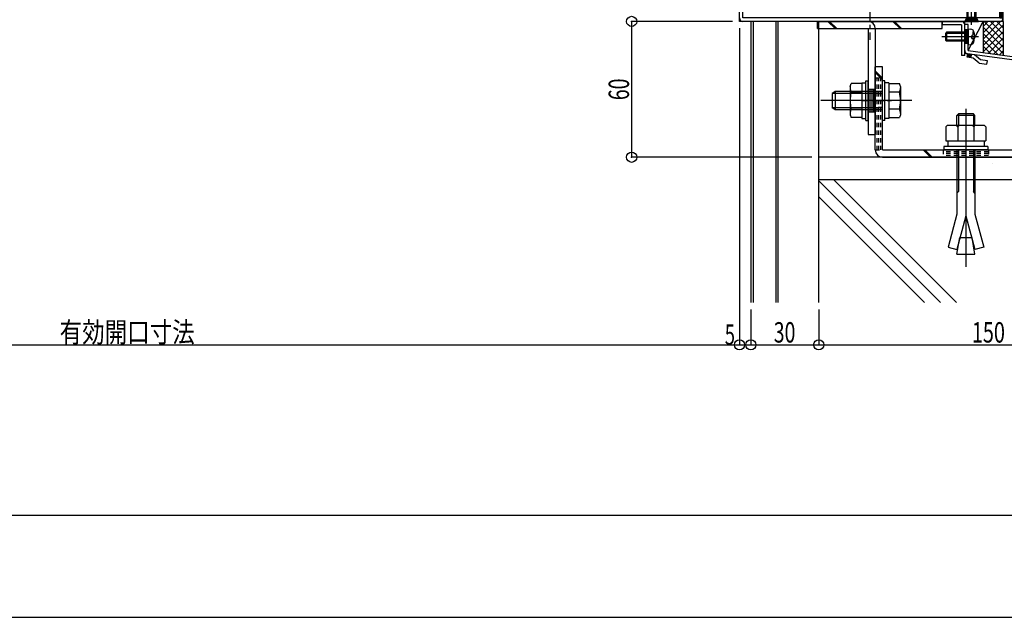
# Model space of a CAD drawing. Extents: x -210 to 210, y -148 to 148.
# Drawn here: x -16 to 129, y -148 to -61 of the extents above; entities that cross this region are included whole.
import ezdxf
from ezdxf.enums import TextEntityAlignment as Align

# ---------------------------------------------------------------- set-up
doc = ezdxf.new("R2010")
doc.units = 0
doc.header["$LTSCALE"] = 10
doc.header["$PDMODE"] = 32
doc.header["$PDSIZE"] = 1.5
doc.linetypes.add('DASHDOT', pattern=[0.5375, 0.375, -0.05, 0.0625, -0.05])
doc.linetypes.add('DOT', pattern=[0.1125, 0.0625, -0.05])
for name, color, linetype in [('St', 127, 'CONTINUOUS'), ('その他部品等', 128, 'CONTINUOUS'), ('ボルト／ビス', 64, 'CONTINUOUS'), ('別途部材', 96, 'CONTINUOUS'), ('型材断面', 47, 'CONTINUOUS'), ('寸法', 80, 'CONTINUOUS'), ('通り芯', 15, 'CONTINUOUS')]:
    doc.layers.add(name, color=color, linetype=linetype)
doc.styles.add('TextStyle03', font='MONOTXT', dxfattribs={"height": 1, "bigfont": 'BIGFONT'})

# ---------------------------------------------------------------- blocks, each defined once
blk = doc.blocks.new('*GRP_0001')
at = {"layer": '型材断面', "linetype": 'CONTINUOUS'}
blk.add_line((195, -133.5), (-185, -133.5), dxfattribs=at)
blk = doc.blocks.new('*GRP_0004')
at = {"layer": '型材断面', "color": 47, "linetype": 'CONTINUOUS'}
for p, q in [((119.963145, -60.770897), (119.963145, -61.270897)), ((119.963145, -60.770897), (123.296478, -60.770897)), ((123.296478, -65.770897), (123.296478, -60.770897)), ((122.796478, -61.270897), (119.963145, -61.270897)), ((122.796478, -61.270897), (122.796478, -65.770897)), ((123.296478, -65.770897), (122.796478, -65.770897))]:
    blk.add_line(p, q, dxfattribs=at)
blk.add_arc((122.796476, -61.270899), 0.5, 0, 90, dxfattribs=at)
blk = doc.blocks.new('*GRP_0010')
at = {"layer": '型材断面', "color": 47, "linetype": 'CONTINUOUS'}
for p, q in [((120.62981, -27.603758), (115.46316, -27.603758)), ((115.46316, -28.103758), (120.12981, -28.103758)), ((117.407603, -28.103758), (117.129825, -27.603755)), ((117.19927, -27.728758), (119.06038, -27.728758)), ((117.268715, -27.853758), (118.990935, -27.853758)), ((117.33816, -27.978758), (118.921493, -27.978758)), ((119.129825, -27.603755), (118.852047, -28.103758)), ((120.12981, -28.103758), (120.12981, -32.604237)), ((120.62981, -32.104237), (120.62981, -27.603758)), ((128.463145, -32.604237), (120.12981, -32.604237)), ((120.62981, -32.104237), (128.963145, -32.104237)), ((128.463145, -60.270897), (128.463145, -32.604237)), ((128.963145, -60.770897), (128.963145, -32.104237)), ((90.12982, -60.770897), (90.12982, -54.104233)), ((90.62982, -60.270897), (90.62982, -54.104233)), ((128.963145, -60.770897), (90.12982, -60.770897)), ((128.463145, -60.270897), (90.62982, -60.270897)), ((123.574255, -60.270897), (123.296478, -60.770897)), ((123.365922, -60.645897), (125.227032, -60.645897)), ((123.435365, -60.520897), (125.15759, -60.520897)), ((123.50481, -60.395897), (125.088145, -60.395897)), ((125.296478, -60.770897), (125.0187, -60.270897))]:
    blk.add_line(p, q, dxfattribs=at)
at = {"layer": '型材断面', "linetype": 'CONTINUOUS'}
for p, q in [((115.46316, -27.603758), (115.46316, -28.103758)), ((90.12982, -54.104233), (90.62982, -54.104233)), ((128.463145, -58.270897), (128.963145, -58.270897)), ((128.588145, -58.270897), (128.588145, -60.270897)), ((128.713145, -58.270897), (128.713145, -60.270897)), ((128.838145, -58.270897), (128.838145, -60.270897)), ((128.463145, -60.270897), (128.963145, -60.270897))]:
    blk.add_line(p, q, dxfattribs=at)
at = {"layer": '型材断面', "color": 47, "linetype": 'CONTINUOUS'}
for centre, start, end in [((120.129807, -28.103759), 0, 90), ((120.629807, -32.104239), 180, 270), ((128.463142, -32.604239), 0, 90), ((90.629819, -60.270901), 180, 270), ((128.463142, -60.270901), 270, 360)]:
    blk.add_arc(centre, 0.5, start, end, dxfattribs=at)
blk = doc.blocks.new('*GRP_0053')
at = {"layer": '型材断面', "linetype": 'CONTINUOUS'}
for p, q in [((155.698217, -71.023063), (155.765625, -70.527628)), ((155.765625, -70.527628), (156.756497, -70.66244)), ((156.756497, -70.66244), (157.828255, -70.20273)), ((156.826318, -71.176545), (157.898078, -70.716835)), ((157.828255, -70.20273), (158.819127, -70.337545)), ((157.898078, -70.716835), (158.75172, -70.83298)), ((158.173712, -70.754338), (158.241117, -70.258903)), ((158.7652, -70.733892), (158.187192, -70.65525)), ((158.778682, -70.634805), (158.200672, -70.556165)), ((158.792165, -70.535718), (158.214155, -70.457078)), ((158.805645, -70.43663), (158.227637, -70.35799)), ((158.75172, -70.83298), (158.819127, -70.337545)), ((156.826318, -71.176545), (155.698217, -71.023063))]:
    blk.add_line(p, q, dxfattribs=at)
blk = doc.blocks.new('*GRP_0054')
at = {"layer": '型材断面', "linetype": 'CONTINUOUS'}
for p, q in [((160.02987, -87.187173), (160.02987, -86.04868)), ((160.02987, -86.04868), (160.52987, -86.04868)), ((160.52987, -86.04868), (160.52987, -87.04868)), ((160.02987, -87.187173), (160.62987, -88.187173)), ((160.52987, -87.04868), (161.12987, -88.04868)), ((160.62987, -88.187173), (160.62987, -89.04868)), ((161.12987, -88.04868), (161.12987, -89.04868)), ((160.62987, -88.465345), (161.12987, -88.465345)), ((160.62987, -89.04868), (161.12987, -89.04868)), ((160.72987, -89.04868), (160.72987, -88.465345)), ((160.82987, -89.04868), (160.82987, -88.465345)), ((160.92987, -89.04868), (160.92987, -88.465345)), ((161.02987, -89.04868), (161.02987, -88.465345))]:
    blk.add_line(p, q, dxfattribs=at)
blk = doc.blocks.new('*GRP_0055')
at = {"layer": '型材断面', "linetype": 'CONTINUOUS'}
for p, q in [((123.661687, -66.058825), (123.729092, -65.56339)), ((124.51533, -66.174968), (123.661687, -66.058825)), ((123.675167, -65.95974), (124.253177, -66.03838)), ((123.68865, -65.860653), (124.266657, -65.939293)), ((123.70213, -65.761563), (124.28014, -65.840205)), ((123.715612, -65.662478), (124.29362, -65.741118)), ((124.719965, -65.698203), (123.729092, -65.56339)), ((124.239695, -66.137465), (124.307102, -65.64203)), ((125.425312, -66.904305), (124.51533, -66.174968)), ((125.629947, -66.42754), (124.719965, -65.698203)), ((126.620817, -66.562355), (125.629947, -66.42754)), ((126.553413, -67.05779), (126.620817, -66.562355)), ((125.425312, -66.904305), (126.553413, -67.05779))]:
    blk.add_line(p, q, dxfattribs=at)
blk = doc.blocks.new('*GRP_0051')
at = {"layer": '型材断面', "linetype": 'CONTINUOUS'}
for p, q in [((123.7965, -61.204533), (123.2965, -61.204533)), ((123.7965, -62.037865), (123.2965, -62.037865)), ((123.4215, -62.037865), (123.4215, -64.037865)), ((123.5465, -62.037865), (123.5465, -64.037865)), ((123.6715, -62.037865), (123.6715, -64.037865)), ((123.7965, -65.067955), (123.7965, -61.204533)), ((123.7965, -63.037865), (123.2965, -63.037865)), ((123.7965, -64.037865), (123.2965, -64.037865)), ((123.7965, -65.067955), (161.629832, -70.215345)), ((161.129835, -70.651925), (123.2965, -65.504533)), ((161.129873, -90.215345), (161.129835, -70.651925))]:
    blk.add_line(p, q, dxfattribs=at)
at = {"layer": '型材断面', "color": 47, "linetype": 'CONTINUOUS'}
for p, q in [((123.2965, -65.504533), (123.2965, -61.204533)), ((161.629873, -90.215345), (161.629832, -70.215345)), ((161.629873, -90.215345), (161.129873, -90.215345))]:
    blk.add_line(p, q, dxfattribs=at)
at = {"layer": '型材断面', "linetype": 'CONTINUOUS'}
for centre, start, end in [((123.7965, -65.067953), 180, 262.252229), ((161.129834, -70.651925), 0.000115, 82.252229)]:
    blk.add_arc(centre, 0.5, start, end, dxfattribs=at)
for name in ['*GRP_0055', '*GRP_0053', '*GRP_0054']:
    blk.add_blockref(name, (0, 0), dxfattribs=at)
blk = doc.blocks.new('*GRP_0022')
at = {"layer": 'ボルト／ビス', "linetype": 'CONTINUOUS'}
for p, q in [((124.296478, -61.26541), (124.296478, -57.811222)), ((123.62981, -58.270897), (123.796478, -58.104233)), ((123.62981, -58.270897), (124.963145, -58.270897)), ((123.62981, -60.170897), (123.62981, -58.270897)), ((123.796478, -58.104233), (124.796478, -58.104233)), ((123.796478, -60.170897), (123.796478, -58.104233)), ((124.963145, -58.270897), (124.796478, -58.104233)), ((124.796478, -60.170897), (124.796478, -58.104233)), ((124.963145, -60.170897), (124.963145, -58.270897)), ((123.296478, -60.770897), (123.62981, -60.170897)), ((123.296478, -60.770897), (125.296478, -60.770897)), ((123.62981, -60.170897), (124.963145, -60.170897)), ((125.296478, -60.770897), (124.963145, -60.170897))]:
    blk.add_line(p, q, dxfattribs=at)
blk = doc.blocks.new('*GRP_0052')
at = {"layer": 'ボルト／ビス', "color": 64, "linetype": 'CONTINUOUS'}
for p, q in [((123.7965, -61.871198), (124.145888, -61.901765)), ((123.7965, -61.871198), (123.7965, -64.204532)), ((124.534865, -62.238985), (124.615585, -62.238985)), ((124.534865, -62.671198), (124.534865, -62.238985)), ((125.320295, -63.037865), (119.93821, -63.037865)), ((120.629832, -62.371198), (120.463168, -62.537865)), ((120.463168, -62.537865), (120.463168, -63.537865)), ((123.7965, -62.537865), (120.463168, -62.537865)), ((120.629832, -63.704533), (120.463168, -63.537865)), ((123.7965, -63.537865), (120.463168, -63.537865)), ((120.629832, -62.371198), (120.629832, -63.704533)), ((123.7965, -62.371198), (120.629832, -62.371198)), ((123.7965, -63.704533), (120.629832, -63.704533)), ((124.31817, -62.804533), (124.31817, -63.037865)), ((124.31817, -62.804533), (124.401533, -62.804533)), ((124.31817, -63.271198), (124.31817, -63.037865)), ((124.31817, -63.271198), (124.401533, -63.271198)), ((124.534865, -63.404533), (124.534865, -63.836745)), ((124.663168, -62.466275), (124.663168, -63.037865)), ((124.663168, -63.609455), (124.663168, -63.037865)), ((123.7965, -64.204532), (124.145888, -64.173965)), ((124.534865, -63.836745), (124.615585, -63.836745))]:
    blk.add_line(p, q, dxfattribs=at)
for centre, radius, start, end in [((124.0965, -62.466276), 0.566667, 0, 85.000011), ((124.0965, -63.609454), 0.566667, 274.999989, 360), ((124.401532, -62.671198), 0.133333, 270, 360), ((124.401532, -63.404532), 0.133333, 0, 90)]:
    blk.add_arc(centre, radius, start, end, dxfattribs=at)
blk = doc.blocks.new('*GRP_0073')
at = {"layer": 'ボルト／ビス', "color": 64, "linetype": 'CONTINUOUS'}
for p, q in [((111.532933, -69.520932), (111.1996, -69.520932)), ((111.1996, -75.354265), (111.1996, -69.520932)), ((111.532933, -75.354265), (111.532933, -69.520932)), ((112.132933, -69.804265), (111.532933, -69.804265)), ((112.132933, -69.804265), (112.132933, -75.070932)), ((112.132933, -69.935747), (113.697833, -69.935747)), ((112.132933, -69.935747), (112.132933, -74.93945)), ((113.8496, -70.352722), (113.697833, -69.935747)), ((113.8496, -70.352722), (113.8496, -74.522475)), ((115.516265, -72.437597), (102.132933, -72.437597)), ((104.1996, -71.104265), (103.7996, -71.370932)), ((103.7996, -71.370932), (103.7996, -73.504265)), ((103.7996, -71.370932), (103.7996, -73.504265)), ((111.1996, -71.370932), (103.7996, -71.370932)), ((104.1996, -71.104265), (104.1996, -73.770932)), ((111.1996, -71.104265), (104.1996, -71.104265)), ((112.132933, -72.437597), (111.532933, -72.437597)), ((113.697833, -71.186672), (112.132933, -71.186672)), ((104.1996, -73.770932), (103.7996, -73.504265)), ((111.1996, -73.504265), (103.7996, -73.504265)), ((111.1996, -73.770932), (104.1996, -73.770932)), ((113.697833, -73.688525), (112.132933, -73.688525)), ((111.532933, -75.354265), (111.1996, -75.354265)), ((112.132933, -75.070932), (111.532933, -75.070932)), ((112.132933, -74.93945), (113.697833, -74.93945)), ((113.8496, -74.522475), (113.697833, -74.93945))]:
    blk.add_line(p, q, dxfattribs=at)
for centre, radius, start, end in [((112.484877, -70.561209), 1.364723, 332.722034, 360), ((108.618356, -72.437598), 5.231244, 346.165046, 373.834954), ((112.484877, -74.313988), 1.364723, 0, 27.277966)]:
    blk.add_arc(centre, radius, start, end, dxfattribs=at)
blk = doc.blocks.new('*GRP_0074')
at = {"layer": 'ボルト／ビス', "color": 64, "linetype": 'CONTINUOUS'}
for p, q in [((108.732933, -69.52093), (109.066265, -69.52093)), ((108.732933, -75.354263), (108.732933, -69.52093)), ((109.066265, -75.354263), (109.066265, -69.52093)), ((106.416265, -70.35272), (106.56803, -69.935745)), ((106.416265, -70.35272), (106.416265, -74.522473)), ((108.132933, -69.935745), (106.56803, -69.935745)), ((108.132933, -69.804263), (108.732933, -69.804263)), ((108.132933, -69.804263), (108.132933, -75.07093)), ((108.132933, -69.935745), (108.132933, -74.939448)), ((106.56803, -71.18667), (108.132933, -71.18667)), ((108.132933, -72.437595), (108.732933, -72.437595)), ((106.56803, -73.688523), (108.132933, -73.688523)), ((106.416265, -74.522473), (106.56803, -74.939448)), ((108.132933, -74.939448), (106.56803, -74.939448)), ((108.132933, -75.07093), (108.732933, -75.07093)), ((108.732933, -75.354263), (109.066265, -75.354263))]:
    blk.add_line(p, q, dxfattribs=at)
for centre, radius, start, end in [((107.780987, -70.561208), 1.364723, 180, 207.277966), ((111.647508, -72.437597), 5.231244, 166.165046, 193.834954), ((107.780987, -74.313986), 1.364723, 152.722034, 180)]:
    blk.add_arc(centre, radius, start, end, dxfattribs=at)
blk = doc.blocks.new('*DIM_0056')
at = {"layer": '寸法', "color": 0, "linetype": 'BYBLOCK'}
for p, q in [((91.796513, -103.178065), (91.796513, -108.37936)), ((101.796513, -103.178065), (101.796513, -108.37936)), ((91.796513, -108.37936), (101.796513, -108.37936))]:
    blk.add_line(p, q, dxfattribs=at)
at = {"layer": '寸法', "color": 0}
blk.add_point((101.796513, -108.37936), dxfattribs=at)
at = {"layer": '寸法', "color": 0, "linetype": 'CONTINUOUS', "style": 'TextStyle03'}
blk.add_text('30', height=3, rotation=360, dxfattribs=at).set_placement((95.18125, -108.05), (98.36875, -108.05), align=Align.FIT)
blk = doc.blocks.new('*DIM_0057')
at = {"layer": '寸法', "color": 0, "linetype": 'BYBLOCK'}
for p, q in [((101.796513, -103.178065), (101.796513, -108.37936)), ((151.79655, -103.178065), (151.79655, -108.37936)), ((101.796513, -108.37936), (151.79655, -108.37936))]:
    blk.add_line(p, q, dxfattribs=at)
at = {"layer": '寸法', "color": 0}
blk.add_point((151.79655, -108.37936), dxfattribs=at)
at = {"layer": '寸法', "color": 0, "linetype": 'CONTINUOUS', "style": 'TextStyle03'}
blk.add_text('150', height=3, rotation=360, dxfattribs=at).set_placement((124.3375, -108.05), (129.2125, -108.05), align=Align.FIT)
blk = doc.blocks.new('*DIM_0058')
at = {"layer": '寸法', "color": 0, "linetype": 'BYBLOCK'}
for p, q in [((90.129847, -61.770897), (90.129847, -108.37936)), ((91.796513, -103.178065), (91.796513, -108.37936)), ((90.129847, -108.37936), (91.796513, -108.37936))]:
    blk.add_line(p, q, dxfattribs=at)
at = {"layer": '寸法', "color": 0}
for p in [(90.129847, -108.37936), (91.796513, -108.37936)]:
    blk.add_point(p, dxfattribs=at)
at = {"layer": '寸法', "color": 0, "linetype": 'CONTINUOUS', "style": 'TextStyle03'}
blk.add_text('5', height=3, rotation=360, dxfattribs=at).set_placement((87.975, -108.375), (89.475, -108.375), align=Align.FIT)
blk = doc.blocks.new('*DIM_0059')
at = {"layer": '寸法', "color": 0, "linetype": 'BYBLOCK'}
for p in [(-90.129822, -108.379355), (90.129847, -107.37936)]:
    blk.add_line(p, (90.129847, -108.379355), dxfattribs=at)
at = {"layer": '寸法', "color": 0}
blk.add_point((90.129847, -108.379355), dxfattribs=at)
at = {"layer": '寸法', "color": 0, "linetype": 'CONTINUOUS', "style": 'TextStyle03'}
blk.add_text('有効開口寸法', height=3, dxfattribs=at).set_placement((-9.9375, -108.025), (9.9375, -108.025), align=Align.FIT)
blk = doc.blocks.new('*DIM_0062')
at = {"layer": '寸法', "color": 0, "linetype": 'BYBLOCK'}
for p, q in [((89.12982, -60.770897), (74.262118, -60.770897)), ((74.262118, -60.770897), (74.262118, -80.770897)), ((100.796487, -80.770897), (74.262118, -80.770897))]:
    blk.add_line(p, q, dxfattribs=at)
at = {"layer": '寸法', "color": 0}
for p in [(74.262118, -60.770897), (74.262118, -80.770897)]:
    blk.add_point(p, dxfattribs=at)
at = {"layer": '寸法', "color": 0, "linetype": 'CONTINUOUS', "style": 'TextStyle03'}
blk.add_text('60', height=3, rotation=90, dxfattribs=at).set_placement((73.875, -72.36875), (73.875, -69.18125), align=Align.FIT)
blk = doc.blocks.new('*DIM_0135')
at = {"layer": '寸法', "linetype": 'CONTINUOUS'}
for p, q in [((114.296485, 13.894095), (172.778785, 13.894095)), ((172.778785, -60.770897), (172.778785, 13.894095)), ((133.963145, -60.770897), (172.778785, -60.770897))]:
    blk.add_line(p, q, dxfattribs=at)
at = {"layer": '寸法'}
for p in [(172.778785, 13.894095), (172.778785, -60.770897)]:
    blk.add_point(p, dxfattribs=at)
at = {"layer": '寸法', "linetype": 'CONTINUOUS', "style": 'TextStyle03'}
blk.add_text('224', height=3, rotation=90, dxfattribs=at).set_placement((172.4, -25.8875), (172.4, -21.0125), align=Align.FIT)
blk = doc.blocks.new('*GRP_0100')
at = {"layer": 'ボルト／ビス', "color": 64, "linetype": 'CONTINUOUS'}
for p, q in [((123.466265, -73.63709), (123.466265, -96.88399)), ((122.368683, -74.37088), (122.132907, -74.606555)), ((124.79959, -74.606555), (122.132907, -74.606555)), ((122.132907, -76.037472), (122.132907, -74.606555)), ((122.368683, -74.37088), (122.368683, -76.037472)), ((124.563907, -74.37088), (122.368683, -74.37088)), ((124.563907, -74.37088), (124.563907, -76.037472)), ((124.79959, -74.606555), (124.563907, -74.37088)), ((124.79959, -76.037472), (124.79959, -74.606555)), ((120.532972, -76.273315), (120.768648, -76.037472)), ((120.532972, -76.273315), (120.532972, -78.370798)), ((120.768648, -76.037472), (126.163883, -76.037472)), ((122.299647, -76.273315), (122.063973, -76.037472)), ((122.299647, -76.273315), (122.535323, -76.037472)), ((122.299647, -76.273315), (122.535323, -76.037472)), ((122.299647, -76.273315), (122.299647, -78.370798)), ((124.612732, -76.273315), (124.377058, -76.037472)), ((124.612732, -76.273315), (124.848408, -76.037472)), ((124.612732, -76.273315), (124.612732, -78.370798)), ((126.399558, -76.273315), (126.163883, -76.037472)), ((126.399558, -76.273315), (126.399558, -78.370798)), ((126.716323, -79.204172), (120.216265, -79.204172)), ((120.216265, -79.204172), (120.216265, -79.704265)), ((126.716323, -79.704265), (120.216265, -79.704265)), ((120.532972, -78.370798), (126.399558, -78.370798)), ((120.799633, -78.370798), (120.799633, -79.204172)), ((122.132907, -79.704265), (122.132907, -89.170615)), ((122.368683, -79.704265), (122.368683, -85.80184)), ((124.563907, -79.704265), (124.563907, -85.80184)), ((124.79959, -79.704265), (124.79959, -89.170615)), ((126.132998, -78.370798), (126.132998, -79.204172)), ((126.716323, -79.204172), (126.716323, -79.704265)), ((122.132907, -86.037515), (122.368683, -85.80184)), ((124.79959, -86.037515), (124.563907, -85.80184)), ((122.132907, -89.170615), (120.83884, -94.00028)), ((123.466265, -89.390105), (122.137715, -94.34833)), ((123.466265, -89.390105), (124.794908, -94.34833)), ((124.79959, -89.170615), (126.09369, -94.00028)), ((122.132907, -95.037465), (122.562908, -92.598765)), ((122.562908, -92.598765), (124.369622, -92.598765)), ((124.79959, -95.037465), (124.369622, -92.598765)), ((120.83884, -94.00028), (122.137715, -94.34833)), ((126.09369, -94.00028), (124.794908, -94.34833)), ((122.132907, -95.037465), (124.79959, -95.037465))]:
    blk.add_line(p, q, dxfattribs=at)
blk = doc.blocks.new('*GRP_0072')
at = {"layer": 'St', "color": 127, "linetype": 'CONTINUOUS'}
for p, q in [((101.62981, -60.770897), (119.963142, -60.770897)), ((101.635763, -61.837565), (119.963142, -61.837565)), ((109.066265, -61.837602), (109.066265, -77.4376)), ((110.132933, -61.837602), (110.132933, -77.4376))]:
    blk.add_line(p, q, dxfattribs=at)
at = {"layer": 'St', "linetype": 'CONTINUOUS'}
for p, q in [((101.62981, -61.837565), (101.62981, -60.770897)), ((103.157573, -60.770897), (104.224237, -61.837565)), ((103.393275, -60.770897), (104.45994, -61.837565)), ((112.70473, -60.770897), (113.771395, -61.837565)), ((112.940432, -60.770897), (114.007098, -61.837565)), ((119.963142, -61.837565), (119.963142, -60.770897)), ((109.066265, -70.77093), (110.132933, -70.77093)), ((109.332933, -70.77093), (109.332933, -74.104265)), ((109.5996, -70.77093), (109.5996, -74.104265)), ((109.866265, -70.77093), (109.866265, -74.104265)), ((111.1996, -72.437597), (107.997328, -72.437597)), ((109.066265, -74.104265), (110.132933, -74.104265)), ((109.066265, -77.4376), (110.132933, -77.4376))]:
    blk.add_line(p, q, dxfattribs=at)
at = {"layer": 'St', "color": 127, "linetype": 'CONTINUOUS'}
blk.add_arc((109.066263, -61.8376), 1.066667, 360, 450, dxfattribs=at)
blk = doc.blocks.new('*GRP_0150')
at = {"layer": 'St', "linetype": 'CONTINUOUS'}
for p, q in [((111.1996, -67.437562), (110.132933, -67.437562)), ((111.1996, -69.119085), (110.132933, -68.052415)), ((111.1996, -69.35479), (110.132933, -68.28812)), ((118.26461, -80.770897), (117.197945, -79.70423)), ((118.500315, -80.770897), (117.43365, -79.70423)), ((139.346803, -79.70423), (140.413467, -80.770897)), ((139.582508, -79.70423), (140.649172, -80.770897)), ((143.466265, -79.70423), (143.466265, -80.770897))]:
    blk.add_line(p, q, dxfattribs=at)
at = {"layer": 'St', "color": 127, "linetype": 'CONTINUOUS'}
for p, q in [((110.132933, -79.70423), (110.132933, -67.437562)), ((111.1996, -79.70423), (111.1996, -67.437562)), ((111.1996, -79.70423), (143.466265, -79.70423)), ((111.1996, -80.770897), (143.466265, -80.770897))]:
    blk.add_line(p, q, dxfattribs=at)
at = {"layer": 'St', "linetype": 'DOT'}
for p, q in [((110.132933, -69.104227), (111.1996, -69.104227)), ((108.517225, -72.437562), (112.733473, -72.437562)), ((111.1996, -71.437562), (110.132933, -71.437562)), ((111.1996, -73.437562), (110.132933, -73.437562)), ((110.132933, -79.70423), (111.1996, -79.70423)), ((120.132933, -79.70423), (120.132933, -80.770897)), ((123.466265, -78.349585), (123.466265, -82.175785)), ((126.799597, -79.70423), (126.799597, -80.770897)), ((131.799597, -79.70423), (131.799597, -80.770897)), ((133.466265, -78.349585), (133.466265, -82.175785)), ((135.132933, -79.70423), (135.132933, -80.770897)), ((131.799597, -79.970897), (135.132933, -79.970897)), ((131.799597, -80.237562), (135.132933, -80.237562)), ((131.799597, -80.50423), (135.132933, -80.50423))]:
    blk.add_line(p, q, dxfattribs=at)
at = {"layer": 'St', "color": 127, "linetype": 'DOT'}
for p, q in [((110.3996, -79.70423), (110.3996, -69.104227)), ((110.666267, -79.70423), (110.666267, -69.104227)), ((110.932933, -79.70423), (110.932933, -69.104227)), ((126.799597, -79.970897), (120.132933, -79.970897)), ((126.799597, -80.237562), (120.132933, -80.237562)), ((126.799597, -80.50423), (120.132933, -80.50423)), ((127.387997, -81.636025), (127.387997, -81.636023))]:
    blk.add_line(p, q, dxfattribs=at)
at = {"layer": 'St', "color": 127, "linetype": 'CONTINUOUS'}
blk.add_arc((111.199606, -79.70423), 1.066667, 180, 270, dxfattribs=at)
blk = doc.blocks.new('*HAT_0016')
at = {"layer": 'その他部品等'}
for p, q in [((128.575, -60.8), (126.025, -63.375)), ((127.625, -60.8), (126.025, -62.45)), ((126.7, -60.8), (126.025, -61.5)), ((128.975, -63.6), (126.175, -60.8)), ((128.975, -62.675), (127.1, -60.8)), ((128.975, -61.725), (128.025, -60.8)), ((128.975, -61.35), (126.025, -64.325)), ((128.975, -64.55), (126.025, -61.6)), ((128.975, -62.3), (126.025, -65.25)), ((128.975, -65.5), (126.025, -62.55)), ((128.225, -65.7), (126.025, -63.475)), ((128.975, -63.25), (126.725, -65.5)), ((127.15, -65.55), (126.025, -64.425)), ((128.975, -64.2), (127.525, -65.6)), ((128.975, -65.125), (128.375, -65.725)), ((126.05, -65.4), (126.025, -65.375))]:
    blk.add_line(p, q, dxfattribs=at)

msp = doc.modelspace()

# ---------------------------------------------------------------- linework, layer by layer
at = {"layer": 'その他部品等', "linetype": 'CONTINUOUS'}
for p, q in [((123.7965, -65.067955), (126.008332, -60.770903)), ((126.008332, -60.770903), (126.008332, -65.368885)), ((128.96317, -60.770903), (128.96317, -65.770903))]:
    msp.add_line(p, q, dxfattribs=at)
at = {"layer": '型材断面', "linetype": 'DASHDOT'}
msp.add_line((109.299538, -3.270897), (109.299538, -63.471558), dxfattribs=at)
at = {"layer": '型材断面', "linetype": 'CONTINUOUS'}
for p, q in [((91.796513, -60.770903), (91.796513, -102.178065)), ((92.129845, -60.770903), (92.129845, -102.178065)), ((95.463177, -60.770903), (95.463177, -102.178065)), ((95.796513, -60.770903), (95.796513, -102.178065)), ((101.796513, -102.178065), (101.796513, -60.770903)), ((151.796525, -80.770897), (101.796487, -80.770897)), ((151.796525, -84.104233), (101.796487, -84.104233)), ((101.796513, -84.23941), (119.735167, -102.178065)), ((122.09219, -102.178065), (104.018357, -84.104233)), ((101.796513, -86.596435), (117.378142, -102.178065))]:
    msp.add_line(p, q, dxfattribs=at)
at = {"layer": '通り芯', "linetype": 'CONTINUOUS'}
msp.add_lwpolyline([(-210, -148.5), (210, -148.5), (210, 148.5), (-210, 148.5)], close=True, dxfattribs=at)

# ---------------------------------------------------------------- block references
at = {"layer": 'St', "linetype": 'CONTINUOUS'}
msp.add_blockref('*GRP_0072', (0, 0), dxfattribs=at)
at = {"layer": 'St', "linetype": 'DOT'}
msp.add_blockref('*GRP_0150', (0, 0), dxfattribs=at)
at = {"layer": 'その他部品等'}
msp.add_blockref('*HAT_0016', (0, 0), dxfattribs=at)
at = {"layer": 'ボルト／ビス', "linetype": 'CONTINUOUS'}
msp.add_blockref('*GRP_0022', (0, 0), dxfattribs=at)
at = {"layer": 'ボルト／ビス', "color": 64, "linetype": 'CONTINUOUS'}
for name in ['*GRP_0052', '*GRP_0073', '*GRP_0074']:
    msp.add_blockref(name, (0, 0), dxfattribs=at)
at = {"layer": '別途部材', "linetype": 'CONTINUOUS'}
msp.add_blockref('*GRP_0100', (0, 0), dxfattribs=at)
at = {"layer": '型材断面', "linetype": 'CONTINUOUS'}
for name in ['*GRP_0001', '*GRP_0010', '*GRP_0051']:
    msp.add_blockref(name, (0, 0), dxfattribs=at)
at = {"layer": '型材断面', "color": 47, "linetype": 'CONTINUOUS'}
msp.add_blockref('*GRP_0004', (0, 0), dxfattribs=at)
at = {"layer": '寸法', "linetype": 'CONTINUOUS'}
for name in ['*DIM_0135', '*DIM_0062', '*DIM_0058', '*DIM_0056', '*DIM_0057', '*DIM_0059']:
    msp.add_blockref(name, (0, 0), dxfattribs=at)

doc.saveas('drawing.dxf')
